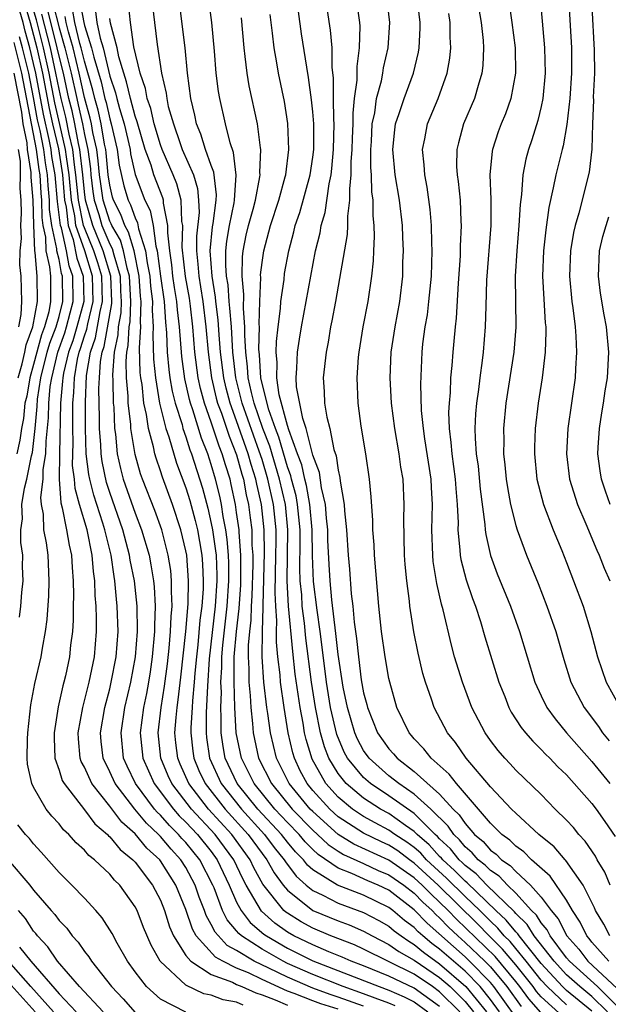
# Model space of a CAD drawing. Units: inches. Extents: x 2498150 to 2499000, y 1482000 to 1485000.
# Drawn here: x 2498440 to 2498486, y 1482882 to 1482959 of the extents above; entities that cross this region are included whole.
import ezdxf

# ---------------------------------------------------------------- set-up
doc = ezdxf.new("R2010")
doc.units = ezdxf.units.IN
doc.header["$MEASUREMENT"] = 0
doc.layers.add('LD24961482_2ft', color=212, linetype='Continuous')

msp = doc.modelspace()

# ---------------------------------------------------------------- linework, layer by layer
at = {"layer": 'LD24961482_2ft'}
for points, elevation in [([(2498487, 1482881.451), (2498485.441, 1482883), (2498483.232, 1482885), (2498483, 1482885.28), (2498481.712, 1482887), (2498481.477, 1482887.477), (2498481, 1482888.027), (2498480.624, 1482888.624), (2498480.238, 1482889), (2498479, 1482890.357), (2498478.338, 1482891), (2498477.693, 1482891.694), (2498477, 1482892.152), (2498476.583, 1482892.583), (2498476.034, 1482893), (2498475.553, 1482893.553), (2498475, 1482894.021), (2498474.565, 1482894.566), (2498474.104, 1482895), (2498473.659, 1482895.659), (2498472.304, 1482897), (2498471, 1482898.18), (2498469.795, 1482899), (2498469, 1482899.628), (2498467.436, 1482901), (2498467, 1482901.617), (2498466.514, 1482902.514), (2498466.306, 1482903), (2498465.73, 1482905), (2498465.403, 1482906.597), (2498465, 1482909.167), (2498464.823, 1482910.824), (2498464.507, 1482913.493), (2498464.365, 1482915), (2498464.284, 1482916.284), (2498464.193, 1482918.193), (2498464.174, 1482919), (2498464.07, 1482919.93), (2498463.995, 1482921), (2498463.682, 1482922.318), (2498463.524, 1482923.524), (2498463, 1482924.902), (2498462.471, 1482927), (2498462.206, 1482927.794), (2498461.725, 1482930.275), (2498461.682, 1482931), (2498461.753, 1482931.753), (2498461.797, 1482933), (2498461.951, 1482934.049), (2498462.11, 1482935), (2498463.225, 1482941), (2498463.579, 1482942.421), (2498463.672, 1482943), (2498463.974, 1482944.026), (2498464.287, 1482946.287), (2498464.447, 1482947), (2498464.511, 1482947.489), (2498464.645, 1482949), (2498464.681, 1482951), (2498464.654, 1482951.346), (2498464.635, 1482953), (2498464.637, 1482954.637), (2498464.535, 1482955.465), (2498464.518, 1482957), (2498464.404, 1482958.404), (2498463.865, 1482961.865)], 9038), ([(2498440.328, 1482960.328), (2498440.73, 1482959), (2498441.252, 1482957), (2498441.704, 1482955), (2498442.217, 1482952.217), (2498442.487, 1482951), (2498442.952, 1482949.048), (2498443.276, 1482947), (2498443.444, 1482945), (2498443.562, 1482944.438), (2498443.73, 1482943), (2498444.11, 1482941.891), (2498444.415, 1482940.415), (2498444.91, 1482939), (2498444.948, 1482937), (2498444.408, 1482935), (2498444.081, 1482933.919), (2498443.75, 1482933), (2498443.355, 1482931.355), (2498443.295, 1482931), (2498443.286, 1482930.714), (2498443.121, 1482929), (2498443.031, 1482925), (2498443.007, 1482923.007), (2498443.136, 1482921.136), (2498443.249, 1482920.751), (2498443.603, 1482919), (2498443.805, 1482917.805), (2498443.992, 1482917), (2498444.035, 1482916.036), (2498444.124, 1482915), (2498444.148, 1482913.852), (2498444.115, 1482913), (2498444.113, 1482911.887), (2498444.052, 1482911), (2498443.911, 1482909.912), (2498443.818, 1482909), (2498443.504, 1482907.504), (2498443.389, 1482907), (2498443.303, 1482906.697), (2498442.942, 1482905.058), (2498442.616, 1482903), (2498442.613, 1482902.614), (2498442.682, 1482901), (2498443, 1482900.071), (2498443.257, 1482899.257), (2498443.396, 1482899), (2498445, 1482896.931), (2498445.823, 1482895.823), (2498446.811, 1482895), (2498446.897, 1482894.897), (2498447, 1482894.818), (2498447.811, 1482893.811), (2498448.831, 1482893), (2498449, 1482892.819), (2498450.374, 1482891), (2498451, 1482889.803), (2498451.32, 1482889), (2498451.713, 1482887.713), (2498452.024, 1482887), (2498453, 1482885.46), (2498453.383, 1482885), (2498455, 1482883.951), (2498456.662, 1482883.338), (2498457, 1482883.171), (2498457.415, 1482883), (2498458.502, 1482882.502), (2498459, 1482882.362), (2498460.036, 1482881.964), (2498461, 1482881.529)], 9072), ([(2498465, 1482881.209), (2498463.631, 1482881.631), (2498463, 1482881.868), (2498461.541, 1482882.459), (2498461, 1482882.645), (2498459, 1482883.563), (2498457.924, 1482884.075), (2498457, 1482884.457), (2498455.899, 1482885), (2498455.321, 1482885.321), (2498453.819, 1482887), (2498453.517, 1482887.517), (2498453, 1482889.066), (2498452.215, 1482891), (2498451, 1482892.916), (2498450.935, 1482893), (2498449.925, 1482893.925), (2498449, 1482895.055), (2498447.957, 1482895.957), (2498447, 1482897.223), (2498445.581, 1482899), (2498445, 1482900.289), (2498444.751, 1482900.751), (2498444.672, 1482901), (2498444.538, 1482902.538), (2498444.521, 1482903), (2498444.881, 1482905), (2498445.379, 1482907), (2498445.786, 1482909), (2498445.96, 1482911), (2498445.962, 1482912.038), (2498445.925, 1482913), (2498445.842, 1482913.842), (2498445.82, 1482915), (2498445.712, 1482915.712), (2498445.621, 1482917), (2498445.21, 1482919), (2498444.618, 1482921), (2498444.263, 1482922.263), (2498444.212, 1482923), (2498444.073, 1482924.073), (2498444.107, 1482925.894), (2498444.078, 1482927), (2498444.099, 1482927.901), (2498444.098, 1482929), (2498444.177, 1482929.823), (2498444.214, 1482931), (2498444.463, 1482932.463), (2498444.592, 1482933), (2498444.7, 1482933.3), (2498445, 1482934.29), (2498445.182, 1482934.818), (2498445.259, 1482935.259), (2498445.687, 1482937), (2498445.642, 1482939), (2498445.022, 1482941), (2498444.334, 1482943), (2498444.246, 1482943.754), (2498443.984, 1482945), (2498443.807, 1482947), (2498443.587, 1482948.413), (2498443.524, 1482949), (2498443.052, 1482950.948), (2498442.668, 1482952.668), (2498442.233, 1482955), (2498441.786, 1482957), (2498441.221, 1482959.221), (2498440.752, 1482960.752)], 9070), ([(2498442.521, 1482960.521), (2498443, 1482958.578), (2498443.469, 1482957), (2498443.966, 1482955), (2498444.401, 1482953), (2498444.52, 1482952.52), (2498444.844, 1482951), (2498445, 1482950.177), (2498445.264, 1482949), (2498445.472, 1482947.472), (2498445.515, 1482947), (2498445.678, 1482945.679), (2498445.781, 1482945), (2498446.138, 1482943.862), (2498446.383, 1482943), (2498447, 1482941.528), (2498447.195, 1482941.196), (2498447.318, 1482940.683), (2498447.82, 1482939), (2498447.859, 1482937.858), (2498447.911, 1482937), (2498447.876, 1482936.124), (2498447.662, 1482935), (2498447.633, 1482934.367), (2498447.34, 1482933), (2498447.218, 1482931.218), (2498447.245, 1482930.754), (2498447.274, 1482929), (2498447.309, 1482928.69), (2498447.368, 1482927), (2498447.44, 1482926.561), (2498447.583, 1482925), (2498447.844, 1482923.844), (2498448.064, 1482923), (2498449, 1482920.312), (2498449.509, 1482919), (2498450.096, 1482917), (2498450.247, 1482916.248), (2498450.452, 1482915), (2498450.506, 1482914.506), (2498450.585, 1482913), (2498450.528, 1482911.472), (2498450.536, 1482911), (2498450.353, 1482909), (2498450.183, 1482907.816), (2498450.049, 1482907), (2498449.893, 1482906.107), (2498449.664, 1482905), (2498449.407, 1482903), (2498449.603, 1482901), (2498450.487, 1482899), (2498452.015, 1482897), (2498452.474, 1482896.474), (2498453, 1482895.964), (2498453.903, 1482895), (2498455, 1482893.646), (2498455.476, 1482893), (2498456.422, 1482891), (2498457, 1482889.662), (2498457.347, 1482889), (2498458.066, 1482888.066), (2498459.142, 1482887.142), (2498459.342, 1482887), (2498461, 1482886.029), (2498461.698, 1482885.698), (2498463, 1482885.036), (2498468.227, 1482883), (2498469, 1482882.727), (2498470.206, 1482882.206), (2498471, 1482881.791), (2498472.075, 1482881)], 9064), ([(2498444.654, 1482960.654), (2498444.946, 1482959), (2498445, 1482958.775), (2498445.563, 1482957), (2498445.734, 1482956.266), (2498446.312, 1482954.312), (2498446.62, 1482953), (2498446.704, 1482952.704), (2498447, 1482951.402), (2498447.122, 1482951), (2498447.572, 1482949), (2498447.743, 1482947.744), (2498448.115, 1482946.115), (2498448.448, 1482945), (2498448.636, 1482944.636), (2498449, 1482943.592), (2498449.197, 1482943.198), (2498449.273, 1482942.727), (2498449.824, 1482941), (2498449.945, 1482940.055), (2498450.165, 1482939), (2498450.218, 1482938.218), (2498450.364, 1482937), (2498450.332, 1482936.332), (2498450.416, 1482935), (2498450.383, 1482934.383), (2498450.45, 1482932.45), (2498450.592, 1482931), (2498450.932, 1482929), (2498451.43, 1482927), (2498451.659, 1482926.341), (2498452.271, 1482924.271), (2498453, 1482922.311), (2498453.308, 1482921.308), (2498453.735, 1482919.735), (2498453.903, 1482919), (2498454.078, 1482918.078), (2498454.257, 1482917), (2498454.31, 1482916.31), (2498454.365, 1482915), (2498454.35, 1482914.35), (2498454.255, 1482913), (2498454.109, 1482911.891), (2498453.937, 1482909.937), (2498453.828, 1482909), (2498453.709, 1482907.709), (2498453.665, 1482907), (2498453.518, 1482905.518), (2498453.499, 1482905), (2498453.398, 1482903.398), (2498453.395, 1482903), (2498453.549, 1482901.549), (2498453.631, 1482901), (2498454.032, 1482900.032), (2498454.514, 1482899), (2498456.084, 1482897), (2498457.902, 1482895), (2498459, 1482893.481), (2498459.373, 1482893), (2498459.957, 1482891.957), (2498460.664, 1482891), (2498461, 1482890.59), (2498463, 1482889.005), (2498465, 1482888.176), (2498465.86, 1482887.86), (2498467, 1482887.371), (2498467.67, 1482887), (2498469, 1482886.325), (2498469.776, 1482885.776), (2498471, 1482885.088), (2498473, 1482883.709), (2498473.817, 1482883), (2498475, 1482881.818), (2498475.671, 1482881)], 9058), ([(2498479, 1482880.599), (2498477.276, 1482883), (2498477, 1482883.331), (2498475.363, 1482885), (2498475, 1482885.346), (2498472.003, 1482888.003), (2498471, 1482889.058), (2498469, 1482890.591), (2498468.162, 1482891), (2498467.343, 1482891.343), (2498466.086, 1482891.914), (2498465, 1482892.329), (2498463.418, 1482893.418), (2498463, 1482893.816), (2498462.406, 1482894.406), (2498461.916, 1482895), (2498461, 1482895.942), (2498460.009, 1482897), (2498458.373, 1482899), (2498457.377, 1482901), (2498456.972, 1482903), (2498456.87, 1482905), (2498456.799, 1482907), (2498456.811, 1482907.189), (2498456.817, 1482909), (2498456.992, 1482910.992), (2498457.201, 1482912.799), (2498457.323, 1482914.676), (2498457.342, 1482915.342), (2498457.338, 1482917), (2498457.189, 1482918.812), (2498457.186, 1482919), (2498457, 1482920.375), (2498456.906, 1482921), (2498456.579, 1482922.579), (2498456.478, 1482923), (2498456.12, 1482924.12), (2498455.867, 1482925), (2498455.614, 1482925.614), (2498455, 1482927.487), (2498454.462, 1482929), (2498454.152, 1482930.152), (2498453.969, 1482931), (2498453.709, 1482933), (2498453.552, 1482935), (2498453.358, 1482936.643), (2498453.272, 1482937.272), (2498452.968, 1482938.968), (2498452.717, 1482941.283), (2498452.749, 1482943), (2498452.687, 1482943.313), (2498452.639, 1482945), (2498452.29, 1482946.29), (2498451.999, 1482947), (2498451.133, 1482949), (2498451, 1482949.367), (2498450.508, 1482951), (2498450.225, 1482952.225), (2498449.94, 1482953), (2498449.805, 1482953.805), (2498449.389, 1482955), (2498448.91, 1482957.09), (2498448.622, 1482959), (2498448.485, 1482960.484)], 9052), ([(2498450.299, 1482961), (2498450.523, 1482959), (2498450.743, 1482957.257), (2498451.07, 1482955), (2498451.44, 1482953.44), (2498451.486, 1482953), (2498451.611, 1482952.389), (2498452.015, 1482951), (2498452.537, 1482949.463), (2498452.706, 1482949), (2498453.588, 1482947), (2498453.924, 1482945.924), (2498454.006, 1482945), (2498454.033, 1482944.033), (2498453.846, 1482942.154), (2498453.826, 1482941), (2498453.947, 1482939.948), (2498454.011, 1482939), (2498454.162, 1482938.162), (2498454.338, 1482937), (2498454.583, 1482935), (2498454.756, 1482933), (2498455.029, 1482931), (2498455.398, 1482929.398), (2498455.503, 1482929), (2498455.804, 1482928.196), (2498456.399, 1482926.398), (2498457, 1482924.923), (2498457.402, 1482923.402), (2498457.534, 1482923), (2498457.763, 1482921.763), (2498457.941, 1482921), (2498458.056, 1482919.944), (2498458.184, 1482919), (2498458.196, 1482917.804), (2498458.263, 1482917), (2498458.264, 1482916.265), (2498458.197, 1482913.803), (2498458.141, 1482913), (2498458.111, 1482911.889), (2498458.007, 1482911), (2498457.908, 1482909.908), (2498457.901, 1482909), (2498457.959, 1482908.041), (2498457.955, 1482907), (2498458.064, 1482905.937), (2498458.109, 1482905), (2498458.249, 1482903.751), (2498458.295, 1482903), (2498458.728, 1482901), (2498459.739, 1482899), (2498461.384, 1482897), (2498463, 1482895.337), (2498463.376, 1482895), (2498464.208, 1482894.208), (2498465, 1482893.667), (2498465.415, 1482893.415), (2498467, 1482892.708), (2498468.162, 1482892.162), (2498469, 1482891.811), (2498470.172, 1482891), (2498471, 1482890.359), (2498471.665, 1482889.665), (2498472.397, 1482889), (2498472.69, 1482888.69), (2498473, 1482888.419), (2498473.692, 1482887.692), (2498474.423, 1482887), (2498475, 1482886.489), (2498476.561, 1482885), (2498477, 1482884.553), (2498478.299, 1482883), (2498479.426, 1482881.426)], 9050), ([(2498480.964, 1482880.964), (2498480.026, 1482882.026), (2498479.324, 1482883), (2498479, 1482883.412), (2498477.372, 1482885.372), (2498474.32, 1482888.32), (2498473.673, 1482889), (2498473, 1482889.666), (2498472.3, 1482890.3), (2498471.631, 1482891), (2498471, 1482891.584), (2498469, 1482892.974), (2498466.24, 1482894.24), (2498465, 1482894.995), (2498463, 1482896.792), (2498462.798, 1482897), (2498461.144, 1482899), (2498460.145, 1482901), (2498459.661, 1482903), (2498459.468, 1482904.532), (2498459.391, 1482905), (2498459.153, 1482907), (2498459.009, 1482909.009), (2498459.025, 1482911), (2498459.088, 1482912.912), (2498459.077, 1482913.077), (2498459.188, 1482917.188), (2498459.17, 1482919), (2498458.97, 1482921), (2498458.597, 1482922.597), (2498458.522, 1482923), (2498458.146, 1482924.146), (2498457.92, 1482925), (2498457, 1482927.607), (2498456.478, 1482929), (2498456.17, 1482930.17), (2498455.979, 1482931), (2498455.739, 1482933), (2498455.625, 1482934.374), (2498455.55, 1482935.55), (2498455.368, 1482937), (2498455.344, 1482937.344), (2498455.066, 1482939), (2498454.923, 1482941), (2498455.1, 1482942.9), (2498455.145, 1482943.145), (2498455.382, 1482945), (2498455.412, 1482945.412), (2498455.207, 1482947.207), (2498455, 1482947.724), (2498454.551, 1482949), (2498454.188, 1482950.188), (2498453.832, 1482951), (2498453.699, 1482951.7), (2498453.378, 1482953), (2498453.13, 1482955), (2498452.944, 1482957), (2498452.456, 1482961)], 9048), ([(2498482.681, 1482880.681), (2498481, 1482882.205), (2498480.627, 1482882.627), (2498480.358, 1482883), (2498479, 1482884.725), (2498477.96, 1482885.96), (2498476.902, 1482887), (2498475.963, 1482887.963), (2498472.876, 1482891), (2498471, 1482892.737), (2498470.622, 1482893), (2498469.692, 1482893.692), (2498469, 1482894.139), (2498468.407, 1482894.407), (2498467, 1482895.103), (2498465, 1482896.396), (2498464.331, 1482897), (2498463, 1482898.47), (2498462.562, 1482899), (2498462.018, 1482900.018), (2498461.551, 1482901), (2498461.424, 1482901.424), (2498461.066, 1482903), (2498460.741, 1482905), (2498460.459, 1482907), (2498460.418, 1482907.582), (2498460.256, 1482909), (2498460.145, 1482910.145), (2498460.152, 1482911), (2498460.178, 1482911.821), (2498460.083, 1482913), (2498460.032, 1482914.032), (2498460.1, 1482917), (2498460.114, 1482918.114), (2498460.105, 1482919), (2498459.906, 1482921), (2498459.47, 1482923), (2498459, 1482924.554), (2498458.786, 1482925.214), (2498457.439, 1482929), (2498456.929, 1482931), (2498456.703, 1482933), (2498456.582, 1482935), (2498456.474, 1482936.474), (2498456.408, 1482937), (2498456.319, 1482938.318), (2498456.204, 1482939), (2498456.141, 1482939.859), (2498456.158, 1482941), (2498456.233, 1482941.767), (2498456.434, 1482943), (2498456.798, 1482944.798), (2498456.824, 1482945), (2498456.964, 1482946.964), (2498456.756, 1482948.756), (2498456.476, 1482949.524), (2498456.109, 1482951), (2498455.662, 1482953), (2498455.566, 1482953.565), (2498455.396, 1482955), (2498455.253, 1482956.747), (2498455.033, 1482959), (2498454.784, 1482961)], 9046), ([(2498466.481, 1482960.481), (2498466.672, 1482959), (2498466.699, 1482958.699), (2498466.669, 1482957), (2498466.461, 1482955.539), (2498466.465, 1482954.465), (2498466.262, 1482953), (2498466.144, 1482951.856), (2498466.152, 1482951), (2498466.107, 1482949.893), (2498466.09, 1482949), (2498466.011, 1482948.011), (2498466.011, 1482947), (2498465.882, 1482945.882), (2498465.906, 1482945), (2498465.733, 1482943.733), (2498465.738, 1482943), (2498465.7, 1482942.3), (2498464.789, 1482937), (2498464.514, 1482935.486), (2498464.409, 1482935), (2498464.207, 1482933.793), (2498464.047, 1482933), (2498463.817, 1482931), (2498463.905, 1482929.905), (2498463.931, 1482929), (2498464.109, 1482927.891), (2498464.342, 1482927), (2498464.67, 1482925.33), (2498464.839, 1482924.839), (2498465, 1482923.713), (2498465.136, 1482923.136), (2498465.165, 1482922.835), (2498465.467, 1482921), (2498465.495, 1482920.505), (2498465.651, 1482919), (2498465.792, 1482917), (2498465.895, 1482915.895), (2498466.028, 1482913.972), (2498466.151, 1482913), (2498466.263, 1482911.737), (2498466.451, 1482910.451), (2498466.596, 1482909), (2498466.825, 1482907.175), (2498467, 1482906.171), (2498467.247, 1482905.247), (2498467.3, 1482905), (2498468.108, 1482903), (2498469, 1482901.739), (2498469.359, 1482901.359), (2498469.647, 1482901), (2498471, 1482899.956), (2498473, 1482898.179), (2498474.073, 1482897), (2498474.542, 1482896.542), (2498475, 1482895.863), (2498475.749, 1482895), (2498476.426, 1482894.426), (2498477, 1482893.767), (2498477.446, 1482893.446), (2498477.884, 1482893), (2498478.556, 1482892.556), (2498479, 1482892.078), (2498480.167, 1482891), (2498481, 1482890.06), (2498481.789, 1482889), (2498482.351, 1482888.351), (2498483.024, 1482887), (2498483.96, 1482885.96), (2498484.678, 1482885), (2498487, 1482882.846)], 9036), ([(2498486.329, 1482885), (2498485, 1482886.501), (2498484.786, 1482886.786), (2498484.594, 1482887), (2498484.085, 1482888.085), (2498483.462, 1482889), (2498483, 1482889.806), (2498481.707, 1482891.707), (2498480.247, 1482893), (2498479.628, 1482893.628), (2498479, 1482894.067), (2498478.537, 1482894.537), (2498477.895, 1482895), (2498477, 1482895.891), (2498476.059, 1482897), (2498474.314, 1482899), (2498473.752, 1482899.752), (2498472.332, 1482901), (2498471.75, 1482901.75), (2498471, 1482902.529), (2498470.79, 1482902.79), (2498470.592, 1482903), (2498469.619, 1482905), (2498469.06, 1482907), (2498469, 1482907.293), (2498468.713, 1482909), (2498468.425, 1482911), (2498468.203, 1482913), (2498467.87, 1482917), (2498467.837, 1482917.837), (2498467.743, 1482919), (2498467.734, 1482919.734), (2498467.61, 1482921.61), (2498467.475, 1482923), (2498467.183, 1482925), (2498466.821, 1482927.179), (2498466.577, 1482929), (2498466.499, 1482931), (2498466.607, 1482932.607), (2498466.649, 1482933), (2498466.971, 1482935), (2498467.355, 1482937), (2498467.645, 1482939), (2498467.776, 1482940.225), (2498467.803, 1482941), (2498467.872, 1482942.128), (2498467.848, 1482943), (2498467.766, 1482943.767), (2498467.758, 1482945), (2498467.664, 1482945.664), (2498467.627, 1482947), (2498467.584, 1482947.583), (2498467.583, 1482949), (2498467.629, 1482949.628), (2498467.693, 1482951), (2498467.883, 1482951.883), (2498468.02, 1482953), (2498468.405, 1482954.405), (2498468.514, 1482955), (2498468.574, 1482955.426), (2498468.936, 1482957), (2498469.068, 1482959), (2498468.84, 1482961)], 9034), ([(2498486.42, 1482887), (2498485.927, 1482887.927), (2498485.287, 1482889), (2498485.205, 1482889.205), (2498484.318, 1482891), (2498482.947, 1482892.947), (2498482.885, 1482893), (2498482.019, 1482894.019), (2498480.814, 1482895), (2498479, 1482896.66), (2498478.658, 1482897), (2498477, 1482898.753), (2498475.098, 1482901), (2498474.241, 1482902.241), (2498473.615, 1482903), (2498472.555, 1482905), (2498472.347, 1482905.653), (2498471.873, 1482907), (2498471.679, 1482907.679), (2498471.294, 1482909.294), (2498470.967, 1482910.967), (2498470.662, 1482913), (2498470.628, 1482913.372), (2498470.407, 1482915), (2498470.279, 1482916.279), (2498470.227, 1482917), (2498470.169, 1482919.831), (2498470.208, 1482921), (2498470.113, 1482923), (2498469.946, 1482923.946), (2498469.803, 1482925), (2498469.455, 1482927), (2498469.216, 1482929), (2498469.111, 1482931), (2498469.185, 1482933), (2498469.482, 1482935), (2498469.86, 1482937), (2498470.094, 1482939), (2498470.109, 1482940.11), (2498470.141, 1482941), (2498470.085, 1482942.085), (2498470.059, 1482943), (2498469.829, 1482945), (2498469.497, 1482947), (2498469.311, 1482949), (2498469.463, 1482950.538), (2498469.53, 1482951), (2498469.819, 1482951.819), (2498470.19, 1482953), (2498470.933, 1482955), (2498471.329, 1482956.671), (2498471.382, 1482957), (2498471.457, 1482958.543), (2498471.457, 1482959), (2498471.219, 1482961)], 9032), ([(2498475.921, 1482961), (2498476.271, 1482959), (2498476.425, 1482957.575), (2498476.457, 1482957), (2498476.399, 1482955.601), (2498476.33, 1482955), (2498476.025, 1482954.025), (2498475.74, 1482953), (2498474.891, 1482951), (2498474.476, 1482949.524), (2498474.358, 1482949), (2498474.34, 1482947.66), (2498474.372, 1482947), (2498474.457, 1482946.457), (2498474.603, 1482945), (2498474.67, 1482943.33), (2498474.698, 1482943), (2498474.622, 1482941.378), (2498474.611, 1482940.611), (2498474.455, 1482938.455), (2498474.3, 1482935.7), (2498474.211, 1482935), (2498474.121, 1482933.879), (2498474.029, 1482933), (2498473.964, 1482931.964), (2498473.864, 1482931), (2498473.825, 1482929.825), (2498473.74, 1482929), (2498473.708, 1482928.292), (2498473.748, 1482927), (2498473.893, 1482925.893), (2498473.953, 1482925), (2498474.227, 1482923), (2498474.269, 1482922.269), (2498474.386, 1482921), (2498474.446, 1482919.553), (2498474.438, 1482919), (2498474.601, 1482917.399), (2498474.615, 1482917), (2498474.667, 1482916.667), (2498475.079, 1482915.079), (2498475.586, 1482913.585), (2498475.814, 1482913), (2498476.221, 1482911.779), (2498476.572, 1482910.572), (2498477.671, 1482907), (2498478.127, 1482905.873), (2498478.461, 1482905), (2498478.647, 1482904.647), (2498479.424, 1482903.424), (2498479.765, 1482903), (2498480.336, 1482902.336), (2498481, 1482901.703), (2498481.334, 1482901.334), (2498481.679, 1482901), (2498482.323, 1482900.323), (2498483, 1482899.689), (2498485, 1482897.438), (2498485.335, 1482897), (2498486.022, 1482896.022), (2498486.825, 1482894.825)], 9028), ([(2498478.475, 1482960.475), (2498478.701, 1482959), (2498478.95, 1482957), (2498478.988, 1482955.012), (2498478.607, 1482953), (2498478.186, 1482951.814), (2498477.842, 1482951), (2498477.614, 1482950.386), (2498477.162, 1482949), (2498477.134, 1482948.866), (2498476.965, 1482947), (2498477.035, 1482945.035), (2498477.025, 1482943), (2498476.696, 1482938.696), (2498476.63, 1482936.63), (2498476.598, 1482935), (2498476.429, 1482933), (2498476.359, 1482932.359), (2498476.165, 1482931), (2498476.061, 1482930.061), (2498475.908, 1482929), (2498475.837, 1482928.164), (2498475.783, 1482927), (2498475.801, 1482926.199), (2498475.888, 1482925), (2498476.025, 1482924.025), (2498476.205, 1482922.205), (2498476.568, 1482919.432), (2498476.589, 1482919), (2498476.63, 1482918.63), (2498476.997, 1482916.997), (2498477.54, 1482915.54), (2498478.577, 1482913), (2498479.297, 1482911), (2498480.508, 1482907), (2498481, 1482905.928), (2498481.448, 1482905), (2498482.097, 1482904.097), (2498483.007, 1482903), (2498485, 1482900.754), (2498486.422, 1482899)], 9026), ([(2498483.167, 1482961), (2498483.393, 1482957), (2498483.395, 1482955), (2498483.253, 1482953), (2498483.027, 1482950.973), (2498482.725, 1482949.275), (2498482.645, 1482949), (2498482.147, 1482947), (2498481.958, 1482945.958), (2498481.591, 1482944.409), (2498481.356, 1482942.644), (2498481.173, 1482941), (2498481.095, 1482939), (2498481.197, 1482937.197), (2498481.321, 1482935.321), (2498481.36, 1482935), (2498481.376, 1482934.624), (2498481.322, 1482933), (2498481.068, 1482931), (2498480.763, 1482929), (2498480.532, 1482927), (2498480.47, 1482925.53), (2498480.462, 1482925), (2498480.658, 1482923), (2498481.172, 1482921), (2498481.94, 1482919), (2498482.618, 1482917.382), (2498483, 1482916.427), (2498483.558, 1482915), (2498484.301, 1482913), (2498484.923, 1482911), (2498485.439, 1482909), (2498486.128, 1482907), (2498487.218, 1482905)], 9022), ([(2498457.524, 1482881.524), (2498457, 1482881.764), (2498455.944, 1482881.944), (2498455, 1482882.313), (2498454.421, 1482882.421), (2498453, 1482883.118), (2498450.978, 1482885), (2498450.262, 1482886.262), (2498449.665, 1482887.665), (2498449.15, 1482889), (2498449, 1482889.292), (2498447.789, 1482891), (2498447.384, 1482891.384), (2498447, 1482891.854), (2498445.787, 1482893), (2498445.341, 1482893.341), (2498445, 1482893.75), (2498444.341, 1482894.342), (2498443.761, 1482895), (2498443.36, 1482895.36), (2498443, 1482895.824), (2498442.431, 1482896.431), (2498441.987, 1482897), (2498441, 1482898.723), (2498440.863, 1482899), (2498440.528, 1482900.528), (2498440.502, 1482901), (2498440.516, 1482902.516), (2498440.546, 1482903), (2498440.79, 1482905.21), (2498441.103, 1482906.897), (2498441.586, 1482909), (2498441.687, 1482909.687), (2498441.933, 1482911), (2498442.055, 1482911.945), (2498442.186, 1482913.814), (2498442.235, 1482915), (2498442.145, 1482917), (2498442.011, 1482917.989), (2498441.816, 1482919), (2498441.767, 1482920.233), (2498441.618, 1482921), (2498441.567, 1482921.567), (2498441.752, 1482923), (2498441.763, 1482923.764), (2498441.965, 1482925), (2498441.99, 1482925.99), (2498442.172, 1482927.828), (2498442.197, 1482929), (2498442.315, 1482930.315), (2498442.424, 1482931), (2498442.909, 1482933), (2498443.461, 1482934.539), (2498443.601, 1482935), (2498443.881, 1482936.119), (2498444.124, 1482937), (2498444.096, 1482939), (2498443.812, 1482939.812), (2498443.586, 1482941), (2498443.191, 1482942.809), (2498443.126, 1482943), (2498442.888, 1482944.888), (2498442.706, 1482947), (2498442.447, 1482948.447), (2498442.377, 1482949), (2498442.228, 1482949.772), (2498441.766, 1482951.766), (2498441.175, 1482955), (2498441, 1482955.769), (2498440.696, 1482957), (2498440.329, 1482958.329), (2498440.179, 1482959), (2498439.905, 1482959.905)], 9074), ([(2498467, 1482881.467), (2498465, 1482882.171), (2498464.367, 1482882.367), (2498463, 1482882.88), (2498461, 1482883.742), (2498459.541, 1482884.459), (2498458.392, 1482885), (2498457, 1482885.837), (2498456.252, 1482886.252), (2498455.295, 1482887.295), (2498455, 1482887.898), (2498454.593, 1482888.593), (2498454.458, 1482889), (2498454.058, 1482890.058), (2498453.742, 1482891), (2498453, 1482892.39), (2498452.61, 1482893), (2498451.829, 1482893.83), (2498451, 1482894.827), (2498450.837, 1482895), (2498449.884, 1482895.884), (2498448.981, 1482896.981), (2498447.42, 1482899), (2498447, 1482899.927), (2498446.468, 1482901), (2498446.324, 1482902.324), (2498446.273, 1482903), (2498446.614, 1482905), (2498447, 1482906.48), (2498447.121, 1482907), (2498447.496, 1482909), (2498447.652, 1482911), (2498447.592, 1482913), (2498447.532, 1482913.532), (2498447.403, 1482915), (2498447.336, 1482915.336), (2498447.105, 1482917), (2498446.617, 1482919), (2498446.459, 1482919.541), (2498445.737, 1482921.736), (2498445.43, 1482923), (2498445.358, 1482923.358), (2498445.152, 1482925), (2498445.088, 1482927), (2498445.083, 1482929.082), (2498445.161, 1482931.161), (2498445.474, 1482933), (2498445.866, 1482934.134), (2498446.232, 1482936.231), (2498446.42, 1482937), (2498446.363, 1482939), (2498446.054, 1482940.054), (2498445.756, 1482941), (2498445, 1482942.819), (2498444.938, 1482943), (2498444.524, 1482945), (2498444.338, 1482947), (2498444.216, 1482947.784), (2498444.086, 1482949), (2498443.793, 1482950.207), (2498443.53, 1482951.53), (2498443.163, 1482953), (2498443, 1482953.738), (2498442.762, 1482955), (2498442.321, 1482957), (2498441.654, 1482959.654)], 9068), ([(2498469.491, 1482881.491), (2498469, 1482881.704), (2498467.913, 1482882.087), (2498467, 1482882.439), (2498465.387, 1482883), (2498463, 1482883.951), (2498461, 1482884.832), (2498460.657, 1482885), (2498459, 1482885.944), (2498457.381, 1482887), (2498457.175, 1482887.175), (2498457, 1482887.402), (2498456.253, 1482888.253), (2498455.887, 1482889), (2498455.218, 1482890.782), (2498455.124, 1482891), (2498454.095, 1482893), (2498453, 1482894.352), (2498452.686, 1482894.686), (2498452.425, 1482895), (2498451.702, 1482895.702), (2498451, 1482896.505), (2498450.743, 1482896.743), (2498450.533, 1482897), (2498449.031, 1482899), (2498448.371, 1482900.371), (2498448.094, 1482901), (2498447.893, 1482903), (2498448.194, 1482905), (2498448.65, 1482907), (2498449.019, 1482909), (2498449.178, 1482911), (2498449.153, 1482913), (2498448.942, 1482915), (2498448.62, 1482916.62), (2498448.567, 1482917), (2498448.034, 1482919), (2498447, 1482921.942), (2498446.737, 1482922.738), (2498446.394, 1482924.394), (2498446.318, 1482925), (2498446.297, 1482925.703), (2498446.202, 1482927), (2498446.202, 1482927.798), (2498446.15, 1482930.15), (2498446.179, 1482931), (2498446.269, 1482932.269), (2498446.393, 1482933), (2498446.549, 1482933.451), (2498447.152, 1482936.848), (2498447.158, 1482937), (2498447.086, 1482939), (2498446.489, 1482941), (2498445.654, 1482943), (2498445.082, 1482945), (2498445, 1482945.647), (2498444.87, 1482947), (2498444.647, 1482949), (2498444.534, 1482949.466), (2498444.243, 1482951), (2498444.025, 1482952.025), (2498443.782, 1482953), (2498443.342, 1482955), (2498443, 1482956.34), (2498442.855, 1482957), (2498442.087, 1482960.087)], 9066), ([(2498473, 1482881.434), (2498471, 1482882.88), (2498469, 1482883.835), (2498467, 1482884.636), (2498466.036, 1482885), (2498465.326, 1482885.326), (2498464.259, 1482885.741), (2498463, 1482886.28), (2498461.518, 1482887), (2498461, 1482887.299), (2498460.006, 1482888.006), (2498458.957, 1482888.957), (2498457.754, 1482891), (2498457.486, 1482891.486), (2498456.774, 1482893), (2498455.301, 1482895), (2498453.432, 1482897), (2498451.882, 1482899), (2498451.606, 1482899.606), (2498451.03, 1482901), (2498450.827, 1482903), (2498451.054, 1482905), (2498451.323, 1482906.677), (2498451.546, 1482908.454), (2498451.677, 1482909.677), (2498451.79, 1482911), (2498451.827, 1482912.173), (2498451.908, 1482913), (2498451.854, 1482914.146), (2498451.878, 1482915), (2498451.805, 1482915.805), (2498451.615, 1482917), (2498451.094, 1482919), (2498450.54, 1482920.54), (2498449.579, 1482923), (2498449.429, 1482923.429), (2498449, 1482924.944), (2498448.664, 1482927), (2498448.652, 1482927.348), (2498448.461, 1482929), (2498448.452, 1482929.548), (2498448.328, 1482931), (2498448.291, 1482932.291), (2498448.34, 1482933), (2498448.456, 1482933.544), (2498448.524, 1482935), (2498448.6, 1482935.4), (2498448.665, 1482937), (2498448.554, 1482939), (2498448.364, 1482939.636), (2498448.082, 1482941), (2498447.841, 1482941.84), (2498447.157, 1482943), (2498447.116, 1482943.117), (2498447, 1482943.342), (2498446.48, 1482945), (2498446.286, 1482946.286), (2498446.197, 1482947), (2498446.097, 1482948.098), (2498445.975, 1482949), (2498445.678, 1482950.322), (2498445.565, 1482951), (2498445.46, 1482951.46), (2498445, 1482953.091), (2498444.59, 1482955), (2498444.111, 1482957), (2498443.736, 1482958.264), (2498443.558, 1482959), (2498443.475, 1482959.475)], 9062), ([(2498474.595, 1482881), (2498473, 1482882.593), (2498472.434, 1482883), (2498471, 1482883.978), (2498467, 1482885.954), (2498466.283, 1482886.283), (2498464.425, 1482887), (2498463, 1482887.595), (2498462.093, 1482888.093), (2498461, 1482888.779), (2498460.871, 1482888.871), (2498460.728, 1482889), (2498459.074, 1482891.074), (2498458.361, 1482892.361), (2498458.062, 1482893), (2498456.612, 1482895), (2498454.786, 1482897), (2498453.23, 1482899), (2498452.542, 1482900.542), (2498452.352, 1482901), (2498452.209, 1482902.209), (2498452.135, 1482903), (2498452.223, 1482904.223), (2498452.303, 1482905), (2498452.4, 1482905.6), (2498452.607, 1482907.393), (2498452.991, 1482910.991), (2498453.171, 1482913.171), (2498453.214, 1482915), (2498453.066, 1482917), (2498453, 1482917.352), (2498452.61, 1482919), (2498451.935, 1482921), (2498451.154, 1482923.155), (2498451, 1482923.656), (2498450.653, 1482924.653), (2498450.555, 1482925), (2498450.446, 1482925.554), (2498450.044, 1482927), (2498449.891, 1482928.109), (2498449.682, 1482929), (2498449.541, 1482930.459), (2498449.447, 1482931), (2498449.408, 1482931.408), (2498449.351, 1482933.351), (2498449.437, 1482935), (2498449.412, 1482935.412), (2498449.487, 1482937), (2498449.435, 1482937.435), (2498449.328, 1482939), (2498448.912, 1482941), (2498448.485, 1482942.485), (2498448.182, 1482943), (2498447.876, 1482943.876), (2498447.295, 1482945), (2498447.227, 1482945.227), (2498447, 1482946.184), (2498446.88, 1482947), (2498446.723, 1482948.723), (2498446.685, 1482949), (2498446.594, 1482949.406), (2498446.328, 1482951), (2498446.082, 1482952.082), (2498445.822, 1482953), (2498445.666, 1482953.666), (2498445, 1482955.943), (2498444.754, 1482957), (2498444.65, 1482957.35), (2498444.252, 1482959), (2498444.065, 1482960.064)], 9060), ([(2498445.873, 1482959.873), (2498445.977, 1482959), (2498446.233, 1482957.766), (2498446.477, 1482957), (2498447, 1482954.78), (2498447.457, 1482953.457), (2498447.559, 1482953), (2498447.768, 1482952.232), (2498448.143, 1482951), (2498448.598, 1482949), (2498448.646, 1482948.646), (2498449, 1482947.02), (2498449.767, 1482945), (2498450.178, 1482944.178), (2498450.415, 1482943), (2498450.626, 1482941.374), (2498450.745, 1482941), (2498451, 1482939.014), (2498451.279, 1482937), (2498451.384, 1482935.384), (2498451.467, 1482934.533), (2498451.527, 1482933), (2498451.655, 1482931.655), (2498451.743, 1482931), (2498451.93, 1482929.93), (2498452.161, 1482929), (2498452.694, 1482927.306), (2498452.771, 1482927), (2498453, 1482926.34), (2498453.317, 1482925.317), (2498453.444, 1482925), (2498454.303, 1482922.303), (2498454.724, 1482920.724), (2498455, 1482919.518), (2498455.102, 1482919), (2498455.343, 1482917.343), (2498455.374, 1482917), (2498455.431, 1482915.431), (2498455.432, 1482915), (2498455.305, 1482913), (2498454.836, 1482908.835), (2498454.69, 1482906.689), (2498454.602, 1482904.602), (2498454.587, 1482903), (2498454.627, 1482902.627), (2498454.868, 1482901), (2498455.785, 1482899), (2498457.373, 1482897), (2498459.193, 1482895), (2498459.969, 1482893.969), (2498460.751, 1482893), (2498460.84, 1482892.84), (2498461.693, 1482891.693), (2498462.487, 1482891), (2498463, 1482890.576), (2498463.784, 1482890.216), (2498465, 1482889.584), (2498467, 1482888.852), (2498468.205, 1482888.205), (2498469, 1482887.757), (2498469.409, 1482887.409), (2498469.963, 1482887), (2498470.57, 1482886.57), (2498471, 1482886.329), (2498471.721, 1482885.721), (2498473, 1482884.802), (2498475.067, 1482883), (2498476.703, 1482881)], 9056), ([(2498485, 1482881.071), (2498483, 1482882.7), (2498482.676, 1482883), (2498481, 1482884.832), (2498479.271, 1482887), (2498479.167, 1482887.167), (2498479, 1482887.329), (2498478.247, 1482888.247), (2498477.439, 1482889), (2498475.172, 1482891.172), (2498475, 1482891.303), (2498474.163, 1482892.163), (2498473.238, 1482893), (2498473.132, 1482893.132), (2498473, 1482893.256), (2498472.171, 1482894.171), (2498471.216, 1482895), (2498471, 1482895.216), (2498470.3, 1482895.699), (2498469, 1482896.635), (2498468.332, 1482897), (2498467, 1482897.853), (2498465.636, 1482899), (2498465, 1482899.789), (2498464.268, 1482901), (2498463.912, 1482901.912), (2498463.617, 1482903), (2498463.215, 1482905), (2498462.9, 1482907), (2498462.459, 1482910.459), (2498462.352, 1482911.648), (2498462.172, 1482913), (2498462.126, 1482913.874), (2498462.017, 1482915), (2498461.983, 1482915.982), (2498462.01, 1482917.989), (2498461.993, 1482919), (2498461.802, 1482921), (2498461.682, 1482921.682), (2498461.331, 1482923), (2498461.272, 1482923.271), (2498461, 1482923.98), (2498460.324, 1482926.324), (2498460.064, 1482927), (2498459.536, 1482928.464), (2498459, 1482930.544), (2498458.899, 1482931), (2498458.8, 1482932.8), (2498458.761, 1482933.238), (2498458.793, 1482935), (2498458.774, 1482935.226), (2498458.818, 1482937), (2498458.897, 1482938.896), (2498458.889, 1482939.111), (2498459, 1482940.084), (2498459.13, 1482941), (2498459.659, 1482943), (2498460.317, 1482945), (2498460.827, 1482946.827), (2498460.868, 1482947), (2498461.119, 1482949), (2498461.042, 1482951.042), (2498460.769, 1482952.768), (2498460.302, 1482955), (2498460.172, 1482955.828), (2498459.949, 1482957), (2498459.833, 1482958.167), (2498459.715, 1482959), (2498459.644, 1482959.644)], 9042), ([(2498486.222, 1482881), (2498485, 1482882.215), (2498484.034, 1482883), (2498483, 1482883.933), (2498482.02, 1482885), (2498480.46, 1482887), (2498479.895, 1482887.895), (2498479, 1482888.769), (2498478.896, 1482888.896), (2498476.728, 1482891), (2498475.878, 1482891.878), (2498475, 1482892.545), (2498474.775, 1482892.775), (2498474.527, 1482893), (2498473.849, 1482893.849), (2498473, 1482894.648), (2498472.833, 1482894.833), (2498472.64, 1482895), (2498471, 1482896.641), (2498469, 1482898.044), (2498467.543, 1482899), (2498467, 1482899.473), (2498465.734, 1482901), (2498465.476, 1482901.476), (2498464.885, 1482902.885), (2498464.402, 1482905), (2498464.079, 1482907), (2498463.751, 1482909.751), (2498463.584, 1482911), (2498463.335, 1482912.666), (2498463.067, 1482914.933), (2498462.979, 1482916.979), (2498462.944, 1482919), (2498462.77, 1482921), (2498462.505, 1482922.505), (2498462.373, 1482923), (2498462.127, 1482924.127), (2498461.793, 1482925), (2498461.102, 1482926.898), (2498461, 1482927.229), (2498460.359, 1482929.642), (2498460.163, 1482931), (2498460.189, 1482932.189), (2498460.124, 1482933), (2498460.144, 1482933.856), (2498460.27, 1482935), (2498460.458, 1482936.458), (2498460.476, 1482937), (2498460.732, 1482938.732), (2498460.779, 1482939.221), (2498461.102, 1482941), (2498461.507, 1482942.493), (2498461.623, 1482943), (2498461.976, 1482944.024), (2498462.786, 1482947), (2498463, 1482948.396), (2498463.076, 1482949), (2498463.075, 1482951), (2498463, 1482951.958), (2498462.905, 1482952.905), (2498462.672, 1482954.672), (2498462.524, 1482955.476), (2498462.115, 1482958.116), (2498461.865, 1482959.865)], 9040), ([(2498486.445, 1482891), (2498486.01, 1482892.01), (2498485.42, 1482893), (2498485.274, 1482893.274), (2498484.468, 1482894.468), (2498483.959, 1482895), (2498483.535, 1482895.535), (2498483, 1482896.126), (2498482.113, 1482897), (2498481, 1482898.131), (2498479, 1482900.07), (2498478.562, 1482900.562), (2498478.135, 1482901), (2498477.609, 1482901.609), (2498477, 1482902.404), (2498476.576, 1482903), (2498475.531, 1482905), (2498474.787, 1482907), (2498474.18, 1482909), (2498473.924, 1482909.924), (2498473.285, 1482912.714), (2498473.153, 1482913.153), (2498472.779, 1482914.779), (2498472.498, 1482916.499), (2498472.453, 1482917), (2498472.393, 1482919), (2498472.433, 1482921), (2498472.345, 1482922.345), (2498472.321, 1482923), (2498471.829, 1482926.171), (2498471.716, 1482927), (2498471.577, 1482928.423), (2498471.506, 1482930.494), (2498471.61, 1482933), (2498471.682, 1482933.682), (2498471.86, 1482935), (2498472.034, 1482935.966), (2498472.158, 1482937), (2498472.347, 1482939), (2498472.405, 1482941), (2498472.374, 1482941.626), (2498472.36, 1482943), (2498472.255, 1482944.255), (2498472.011, 1482946.012), (2498471.819, 1482947), (2498471.781, 1482947.782), (2498471.65, 1482949), (2498471.832, 1482949.832), (2498472.038, 1482951), (2498472.879, 1482953), (2498473.591, 1482955), (2498473.801, 1482956.199), (2498473.885, 1482957), (2498473.839, 1482957.839), (2498473.838, 1482959), (2498473.719, 1482959.719)], 9030), ([(2498481, 1482959.998), (2498481.266, 1482957), (2498481.309, 1482955), (2498481.124, 1482953), (2498481, 1482952.391), (2498480.737, 1482951.263), (2498480.258, 1482949.742), (2498480, 1482949), (2498479.783, 1482948.217), (2498479.557, 1482947), (2498479.455, 1482945.455), (2498479.337, 1482944.664), (2498479.251, 1482943), (2498479.071, 1482941), (2498478.958, 1482939), (2498479.015, 1482934.985), (2498478.845, 1482933), (2498478.218, 1482929), (2498478.025, 1482927), (2498478.048, 1482926.048), (2498478.034, 1482925), (2498478.138, 1482924.138), (2498478.239, 1482923), (2498478.335, 1482922.334), (2498478.586, 1482921), (2498479, 1482919.344), (2498479.105, 1482919), (2498479.851, 1482917), (2498480.767, 1482914.767), (2498481.457, 1482913), (2498482.156, 1482911), (2498482.789, 1482908.789), (2498483.345, 1482907), (2498484.391, 1482905), (2498485.506, 1482903.506), (2498485.845, 1482903), (2498486.367, 1482902.367)], 9024), ([(2498485, 1482960.242), (2498485.174, 1482956.826), (2498485.19, 1482955), (2498485.105, 1482953.105), (2498485.115, 1482952.885), (2498485.035, 1482951), (2498484.991, 1482949.009), (2498484.795, 1482947.205), (2498483.967, 1482943.967), (2498483.675, 1482943), (2498483.547, 1482942.453), (2498483.306, 1482941), (2498483.22, 1482939), (2498483.409, 1482937), (2498483.483, 1482936.517), (2498483.675, 1482935), (2498483.735, 1482934.265), (2498483.792, 1482933), (2498483.701, 1482931.701), (2498483.67, 1482931), (2498483.114, 1482927), (2498482.995, 1482925.005), (2498483.225, 1482923), (2498483.857, 1482921), (2498484.514, 1482919.486), (2498485.395, 1482917.395), (2498485.579, 1482917), (2498485.974, 1482915.974), (2498486.409, 1482915)], 9020), ([(2498477.711, 1482881), (2498477, 1482881.987), (2498476.185, 1482883), (2498475, 1482884.207), (2498473, 1482885.954), (2498472.395, 1482886.395), (2498471.676, 1482887), (2498471.316, 1482887.316), (2498471, 1482887.649), (2498470.223, 1482888.223), (2498469.31, 1482889), (2498469, 1482889.237), (2498467, 1482890.215), (2498464.961, 1482891), (2498463, 1482892.216), (2498462.582, 1482892.582), (2498462.27, 1482893), (2498461.633, 1482893.633), (2498461, 1482894.399), (2498460.53, 1482895), (2498458.666, 1482897), (2498457.049, 1482899), (2498456.107, 1482901), (2498455.932, 1482901.932), (2498455.779, 1482903), (2498455.791, 1482904.209), (2498455.75, 1482905), (2498455.794, 1482906.206), (2498455.762, 1482907), (2498455.834, 1482908.166), (2498455.837, 1482909), (2498455.918, 1482909.918), (2498456.258, 1482913), (2498456.394, 1482915), (2498456.391, 1482916.391), (2498456.368, 1482917), (2498456.257, 1482918.257), (2498456.149, 1482919), (2498455.94, 1482920.06), (2498455.799, 1482921), (2498455.662, 1482921.662), (2498455.34, 1482923), (2498455, 1482924.158), (2498454.722, 1482925), (2498454.23, 1482926.23), (2498453.545, 1482928.455), (2498453.351, 1482929), (2498453.277, 1482929.277), (2498452.912, 1482930.913), (2498452.672, 1482932.671), (2498452.503, 1482935), (2498452.338, 1482936.338), (2498452.295, 1482937), (2498452.103, 1482938.103), (2498451.983, 1482939), (2498451.891, 1482939.891), (2498451.735, 1482941), (2498451.575, 1482942.425), (2498451.585, 1482943), (2498451.235, 1482944.765), (2498451.228, 1482945), (2498451.18, 1482945.18), (2498450.469, 1482947), (2498450.253, 1482947.747), (2498449.799, 1482949), (2498449.169, 1482951.169), (2498449, 1482951.628), (2498448.627, 1482953), (2498448.33, 1482954.33), (2498448.099, 1482955), (2498447.715, 1482956.285), (2498447.579, 1482957), (2498447.063, 1482958.937), (2498447, 1482959.304)], 9054), ([(2498483, 1482881.575), (2498481.46, 1482883), (2498481, 1482883.503), (2498479.825, 1482885), (2498479, 1482886.012), (2498478.547, 1482886.547), (2498478.088, 1482887), (2498477.597, 1482887.597), (2498477, 1482888.155), (2498476.153, 1482889), (2498475, 1482890.096), (2498473.551, 1482891.551), (2498471.973, 1482893), (2498471.51, 1482893.51), (2498471, 1482893.953), (2498470.4, 1482894.399), (2498469.47, 1482895), (2498469, 1482895.338), (2498467.914, 1482895.914), (2498467, 1482896.421), (2498466.129, 1482897), (2498465, 1482897.935), (2498464.032, 1482899), (2498462.942, 1482900.942), (2498462.474, 1482902.474), (2498462.355, 1482903), (2498462.235, 1482903.765), (2498461.994, 1482905), (2498461.622, 1482907.622), (2498461.42, 1482909.419), (2498461.092, 1482913), (2498460.987, 1482914.987), (2498461.041, 1482919), (2498460.84, 1482921), (2498460.379, 1482923), (2498459.609, 1482925.609), (2498459.074, 1482927), (2498458.383, 1482929), (2498458.172, 1482929.829), (2498457.913, 1482931), (2498457.865, 1482931.865), (2498457.727, 1482933), (2498457.645, 1482934.355), (2498457.657, 1482935), (2498457.534, 1482936.466), (2498457.571, 1482937.571), (2498457.436, 1482939), (2498457.462, 1482940.539), (2498457.514, 1482941), (2498457.758, 1482942.242), (2498457.928, 1482943), (2498458.294, 1482944.293), (2498458.476, 1482945), (2498458.838, 1482946.838), (2498458.853, 1482947), (2498458.831, 1482947.169), (2498458.901, 1482949), (2498458.872, 1482949.128), (2498458.635, 1482951), (2498457.997, 1482953.997), (2498457.828, 1482955), (2498457.684, 1482956.316), (2498457.58, 1482957), (2498457.371, 1482959.371)], 9044), ([(2498439.429, 1482957.429), (2498440.044, 1482955), (2498441.207, 1482949), (2498441.411, 1482947.411), (2498441.484, 1482947), (2498441.559, 1482945.559), (2498441.613, 1482945), (2498441.637, 1482943.637), (2498441.725, 1482943), (2498441.925, 1482942.075), (2498441.968, 1482941), (2498442.259, 1482939.741), (2498442.318, 1482939), (2498442.341, 1482937), (2498442.195, 1482936.195), (2498441.858, 1482935), (2498441.617, 1482934.383), (2498441, 1482932.048), (2498440.706, 1482931), (2498440.456, 1482929.544), (2498440.317, 1482929), (2498440.203, 1482927.796), (2498440.031, 1482927), (2498439.925, 1482926.075), (2498439.688, 1482925)], 9078), ([(2498439.881, 1482912.119), (2498439.993, 1482913), (2498440.071, 1482914.071), (2498440.167, 1482915), (2498440.125, 1482916.126), (2498440.138, 1482917), (2498440.002, 1482918.002), (2498439.996, 1482919), (2498440.117, 1482919.883), (2498440.08, 1482921), (2498440.279, 1482922.28), (2498440.469, 1482923), (2498440.842, 1482924.842), (2498440.906, 1482925.094), (2498441.111, 1482927), (2498441.274, 1482928.726), (2498441.308, 1482929.308), (2498441.576, 1482931), (2498442.076, 1482933), (2498442.273, 1482933.727), (2498442.768, 1482935), (2498443, 1482935.822), (2498443.301, 1482937), (2498443.282, 1482939), (2498443.209, 1482939.209), (2498443, 1482940.307), (2498442.84, 1482941), (2498442.833, 1482941.167), (2498442.436, 1482943), (2498442.263, 1482944.263), (2498442.25, 1482945), (2498442.14, 1482946.14), (2498442.095, 1482947), (2498441.929, 1482947.929), (2498441.792, 1482949), (2498441.505, 1482950.495), (2498441.315, 1482951.315), (2498441, 1482953.087), (2498440.616, 1482955), (2498440.122, 1482957), (2498439.879, 1482957.879)], 9076), ([(2498439.788, 1482931), (2498440.096, 1482932.096), (2498440.319, 1482933), (2498440.411, 1482933.589), (2498440.934, 1482935), (2498441.301, 1482937), (2498441.275, 1482939), (2498441.125, 1482940.875), (2498441.096, 1482941), (2498441.011, 1482943.012), (2498440.964, 1482945), (2498440.814, 1482946.814), (2498440.817, 1482947.184), (2498440.522, 1482949), (2498440.493, 1482949.507), (2498440.187, 1482951), (2498440.071, 1482951.929), (2498439.47, 1482955)], 9080), ([(2498439.781, 1482949), (2498439.932, 1482948.068), (2498439.935, 1482947), (2498439.916, 1482945.916), (2498439.992, 1482945), (2498440.02, 1482943.98), (2498439.966, 1482943), (2498440.014, 1482941.986), (2498439.924, 1482941), (2498439.886, 1482939.886), (2498439.98, 1482939), (2498440.015, 1482938.015), (2498440.033, 1482937), (2498439.991, 1482935.991), (2498439.795, 1482935)], 9082), ([(2498486.446, 1482921), (2498486.062, 1482922.062), (2498485.748, 1482923), (2498485.646, 1482923.646), (2498485.464, 1482925), (2498485.491, 1482925.491), (2498485.584, 1482927), (2498485.773, 1482928.228), (2498485.908, 1482929), (2498486.042, 1482929.958), (2498486.223, 1482931), (2498486.335, 1482933), (2498486.159, 1482935), (2498485.96, 1482935.96), (2498485.665, 1482937.665), (2498485.509, 1482939), (2498485.604, 1482941), (2498485.863, 1482942.137), (2498486.112, 1482943), (2498486.321, 1482943.679)], 9018), ([(2498453, 1482880.987), (2498451, 1482882.005), (2498449.894, 1482883), (2498449, 1482884.155), (2498448.386, 1482885), (2498447.586, 1482886.414), (2498447.179, 1482887.179), (2498446.409, 1482888.409), (2498445.894, 1482889), (2498445, 1482889.971), (2498444.016, 1482891), (2498443, 1482892.005), (2498441.6, 1482893.6), (2498441, 1482894.259), (2498440.672, 1482894.672), (2498440.366, 1482895), (2498439.76, 1482895.76)], 9076), ([(2498438.994, 1482893), (2498440.696, 1482891), (2498441, 1482890.606), (2498442.383, 1482889), (2498442.68, 1482888.68), (2498443, 1482888.22), (2498443.607, 1482887.607), (2498444.043, 1482887), (2498444.511, 1482886.511), (2498445, 1482885.775), (2498445.351, 1482885.351), (2498445.559, 1482885), (2498447.129, 1482883), (2498448.049, 1482882.048), (2498449, 1482880.957)], 9078), ([(2498446.475, 1482881), (2498444.616, 1482883), (2498442.882, 1482885), (2498442.132, 1482886.132), (2498441.302, 1482887), (2498441.178, 1482887.178), (2498441, 1482887.37), (2498440.358, 1482888.358), (2498439.811, 1482889)], 9080), ([(2498439.893, 1482886.107), (2498440.771, 1482885), (2498443, 1482882.432), (2498444.339, 1482881)], 9082), ([(2498442.566, 1482881), (2498440.778, 1482883), (2498439.021, 1482885)], 9084), ([(2498441.109, 1482881), (2498439, 1482883.363)], 9086)]:
    msp.add_lwpolyline(points, dxfattribs=dict(at, elevation=elevation))

doc.saveas('drawing.dxf')
